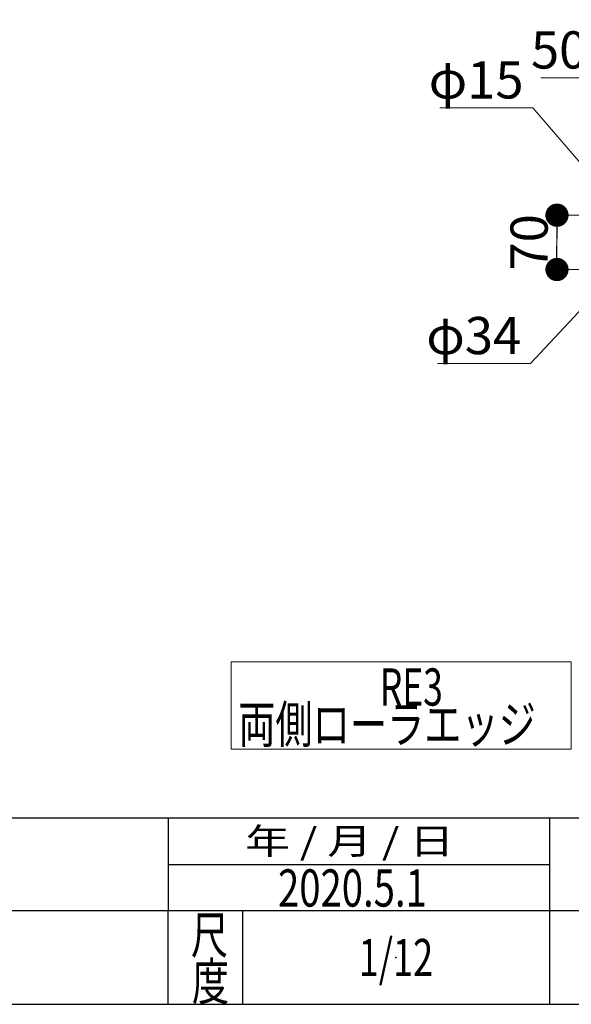
# Model space of a CAD drawing. Units: millimetres. Extents: x -3438 to 3438, y -2316 to 2316.
# Drawn here: x -30 to 682, y -2256 to -987 of the extents above; entities that cross this region are included whole.
import ezdxf
from ezdxf.enums import TextEntityAlignment as Align

# ---------------------------------------------------------------- set-up
doc = ezdxf.new("R2010")
doc.units = ezdxf.units.MM
doc.header["$LTSCALE"] = 3
doc.header["$PDSIZE"] = 1
doc.layers.add('ZUWAKU', color=7, linetype='Continuous')
doc.styles.add('dcStyle0', font='ＭＳ Ｐゴシック', dxfattribs={"width": 0.75})
doc.styles.add('dcStyle1', font='txt.shx', dxfattribs={"width": 1.2, "bigfont": 'bigfont'})
doc.dimstyles.new('dc_Diam06', dxfattribs={"dimtxt": 48, "dimasz": 36.000023, "dimexe": 12, "dimexo": 12, "dimgap": 12, "dimtad": 2, "dimtih": 1, "dimtoh": 1, "dimdec": 8, "dimdsep": 46, "dimtxsty": 'dcStyle0', "dimblk1": 'OPEN30', "dimblk2": 'OPEN30', "dimsah": 1, "dimcen": 0.09, "dimclrd": 2, "dimclre": 2, "dimclrt": 2, "dimadec": 0, "dimazin": 2, "dimtfac": 1, "dimtdec": 4, "dimtofl": 0, "dimtmove": 0, "dimatfit": 3, "dimfxl": 1, "dimarcsym": 1})
doc.dimstyles.new('dc_Rotated', dxfattribs={"dimtxt": 48, "dimasz": 36.000023, "dimexe": 12, "dimexo": 12, "dimgap": 10, "dimtad": 3, "dimdsep": 46, "dimtxsty": 'dcStyle0', "dimblk1": 'OPEN30', "dimblk2": 'OPEN30', "dimsah": 1, "dimcen": 0.09, "dimclrd": 2, "dimclre": 2, "dimclrt": 2, "dimadec": 0, "dimazin": 2, "dimtfac": 1, "dimtdec": 4, "dimtmove": 0, "dimatfit": 3, "dimfxl": 1, "dimarcsym": 1})

# ---------------------------------------------------------------- blocks, each defined once
blk = doc.blocks.new('_OPEN30')
at = {"color": 0, "linetype": 'ByBlock', "lineweight": -2}
for p, q in [((-1, 0.267949), (0, 0)), ((0, 0), (-1, -0.267949)), ((0, 0), (-1, 0))]:
    blk.add_line(p, q, dxfattribs=at)
blk = doc.blocks.new('*D73')
at = {"color": 2, "linetype": 'Continuous', "lineweight": 13}
for p, q in [((-190.1, -1127.2), (-301.4, -1240.4)), ((-70.1, -1127.2), (-190.1, -1127.2))]:
    blk.add_line(p, q, dxfattribs=at)
at = {"color": 2, "xscale": 36.00003369138344, "yscale": 35.99987241868372, "rotation": 225.4948779096752}
blk.add_blockref('_OPEN30', (-301.4, -1240.4), dxfattribs=at)
at = {"color": 2, "insert": (-178.1, -1115.2), "char_height": 48, "width": 180, "attachment_point": 7, "style": 'dcStyle0'}
blk.add_mtext('\\T1.00;φ15', dxfattribs=at)
blk = doc.blocks.new('*D104')
at = {"color": 2, "linetype": 'Continuous', "lineweight": 13}
for p, q in [((512.7, -1100.9), (632.7, -1100.9)), ((632.7, -1100.9), (752.3, -1240.1))]:
    blk.add_line(p, q, dxfattribs=at)
at = {"color": 2, "xscale": 36.00003369138344, "yscale": 35.99987241868372, "rotation": 310.6691993341348}
blk.add_blockref('_OPEN30', (752.3, -1240.1), dxfattribs=at)
at = {"color": 2, "insert": (620.7, -1088.9), "char_height": 48, "width": 180, "attachment_point": 9, "style": 'dcStyle0'}
blk.add_mtext('\\T1.00;φ15', dxfattribs=at)
blk = doc.blocks.new('*D105')
at = {"color": 2, "linetype": 'Continuous', "lineweight": 13}
for p, q in [((629.6, -1430.4), (766.6, -1283.7)), ((509.6, -1430.4), (629.6, -1430.4))]:
    blk.add_line(p, q, dxfattribs=at)
at = {"color": 2, "xscale": 36.00003369138344, "yscale": 35.99987241868372, "rotation": 46.96004148906567}
blk.add_blockref('_OPEN30', (766.6, -1283.7), dxfattribs=at)
at = {"color": 2, "insert": (617.6, -1418.4), "char_height": 48, "width": 180, "attachment_point": 9, "style": 'dcStyle0'}
blk.add_mtext('\\T1.00;φ34', dxfattribs=at)
blk = doc.blocks.new('_DOT')
at = {"color": 0, "linetype": 'ByBlock', "lineweight": -2}
blk.add_line((-0.5, 0), (-1, 0), dxfattribs=at)
at = {"color": 0, "linetype": 'ByBlock', "const_width": 0.5}
blk.add_lwpolyline([(-0.25, 0, 1), (0.25, 0, 1)], format="xyb", close=True, dxfattribs=at)
blk = doc.blocks.new('*D106')
at = {"color": 2, "linetype": 'Continuous', "lineweight": 13}
for p, q in [((743.7, -1239.3), (651.8, -1239.3)), ((663.8, -1309.3), (663.8, -1239.3)), ((812.7, -1309.3), (651.8, -1309.3))]:
    blk.add_line(p, q, dxfattribs=at)
at = {"color": 2, "xscale": 30, "yscale": 30}
for p, rotation in [((663.8, -1239.3), 90), ((663.8, -1309.3), 270)]:
    blk.add_blockref('_DOT', p, dxfattribs=dict(at, rotation=rotation))
at = {"color": 2, "insert": (651.8, -1274.3), "char_height": 48, "width": 120, "attachment_point": 8, "rotation": 90, "style": 'dcStyle0'}
blk.add_mtext('\\T1.00;70', dxfattribs=at)
blk = doc.blocks.new('*D112')
at = {"color": 2, "linetype": 'Continuous', "lineweight": 13}
for p, q in [((749.7, -1233.8), (749.7, -1050.3)), ((799.7, -1227.3), (799.7, -1050.3)), ((642.9, -1062.3), (749.7, -1062.3)), ((749.7, -1062.3), (799.7, -1062.3)), ((859.7, -1062.3), (799.7, -1062.3))]:
    blk.add_line(p, q, dxfattribs=at)
at = {"color": 2, "xscale": 36.00003369138344, "yscale": 35.99987241868372}
for p, rotation in [((749.7, -1062.3), 360), ((799.7, -1062.3), 180)]:
    blk.add_blockref('_OPEN30', p, dxfattribs=dict(at, rotation=rotation))
at = {"color": 2, "insert": (702.9, -1050.3), "char_height": 48, "width": 120, "attachment_point": 9, "style": 'dcStyle0'}
blk.add_mtext('\\T1.00;50', dxfattribs=at)
blk = doc.blocks.new('DC_GROUP_W_TBCHH_RE_010_75')
at = {"color": 2, "linetype": 'Continuous', "lineweight": 13}
for p, q in [((243.2, -1815), (243.2, -1927.4)), ((682, -1815), (243.2, -1815)), ((682, -1927.4), (682, -1815)), ((243.2, -1927.4), (682, -1927.4))]:
    blk.add_line(p, q, dxfattribs=at)
blk = doc.blocks.new('DC_GROUP_W_TBCHH_RE_010_74')
at = {"linetype": 'Continuous'}
blk.add_blockref('DC_GROUP_W_TBCHH_RE_010_75', (0, 0), dxfattribs=at)
at = {"color": 2, "style": 'dcStyle0'}
for s, width, p, p2 in [('\u3000\u3000\u3000\u3000RE3', 0.869703, (252.5, -1871.4), (516.5, -1871.4)), ('両側ローラエッジ', 0.768418, (252.5, -1919.4), (636.5, -1919.4))]:
    blk.add_text(s, height=48, dxfattribs=dict(at, width=width)).set_placement(p, p2, align=Align.FIT)
blk = doc.blocks.new('DC_GROUP_W_TBCHH_RE_010_29')
at = {"layer": 'ZUWAKU', "color": 2, "linetype": 'Continuous'}
blk.add_point((456, -2196), dxfattribs=at)

msp = doc.modelspace()

# ---------------------------------------------------------------- linework, layer by layer
at = {"layer": 'ZUWAKU', "color": 4, "linetype": 'Continuous', "lineweight": 25}
for p, q in [((-1170, -2016), (2034, -2016)), ((162, -2016), (162, -2136)), ((654, -2016), (654, -2256)), ((162, -2076), (654, -2076)), ((3378, -2136), (-1170, -2136)), ((162, -2256), (162, -2136)), ((258, -2136), (258, -2256))]:
    msp.add_line(p, q, dxfattribs=at)
at = {"layer": 'ZUWAKU', "color": 7, "linetype": 'Continuous', "lineweight": 25}
msp.add_line((-3378, -2256), (3378, -2256), dxfattribs=at)

# ---------------------------------------------------------------- block references
at = {"linetype": 'Continuous'}
msp.add_blockref('DC_GROUP_W_TBCHH_RE_010_74', (0, 0), dxfattribs=at)
at = {"layer": 'ZUWAKU', "linetype": 'Continuous'}
msp.add_blockref('DC_GROUP_W_TBCHH_RE_010_29', (0, 0), dxfattribs=at)

# ---------------------------------------------------------------- texts
at = {"color": 2, "style": 'dcStyle1', "width": 0.641221}
msp.add_text('2020.5.1', height=48, dxfattribs=at).set_placement((303.85236634, -2130.3854183), (495.85236634, -2130.3854183), align=Align.FIT)
at = {"layer": 'ZUWAKU', "color": 2, "style": 'dcStyle1'}
for s, height, width, p, p2 in [(' 年 / 月 / 日', 33.6, 0.882, (248.71911148, -2062.8), (530.95911148, -2062.8)), ('尺', 48, 1.4, (191.40645229, -2191.0307927), (239.40645229, -2191.0307927)), ('1/12', 48, 0.531646, (408, -2220), (504, -2220)), ('度', 48, 1.4, (192.79831522, -2250.95254854), (240.79831522, -2250.95254854))]:
    msp.add_text(s, height=height, dxfattribs=dict(at, width=width)).set_placement(p, p2, align=Align.FIT)

# ---------------------------------------------------------------- dimensions: what is measured, and where the dimension line sits
at = {"linetype": 'Continuous', "lineweight": 13}
dim = msp.add_linear_dim(base=(799.6555005, -1062.31516417), p1=(749.6555005, -1245.79213483), p2=(799.6555005, -1239.29213483), dimstyle='dc_Rotated', override={"dimtxt": 48, "dimasz": 36.000023, "dimexe": 12, "dimexo": 12, "dimgap": 12, "dimtad": 3, "dimtih": 0, "dimtoh": 0, "dimdec": 3, "dimlfac": 1, "dimzin": 8, "dimtxsty": 'dcStyle0', "dimblk1": 'OPEN30', "dimblk2": 'OPEN30', "dimsah": 1, "dimclrd": 2, "dimclre": 2, "dimclrt": 2, "dimazin": 2, "dimtofl": 1, "dimtolj": 0, "dimtzin": 8, "dimarcsym": 1}, dxfattribs=at)
dim.commit()
dim.dimension.update_dxf_attribs({"geometry": '*D112', "text_midpoint": (678.8795005, -1062.31516417), "dimtype": 160})
for p1, p2, text, picture, middle in [((762.04318117, -1251.48077066), (752.26781982, -1240.103499), 'φ15', '*D104', (572.67889775, -1100.91727314)), ((-311.93386082, -1251.14104323), (-301.41926546, -1240.44322643), 'φ15', '*D73', (-130.13425558, -1127.2190264)), ((789.75814067, -1258.86721065), (766.55286032, -1283.71705901), 'φ34', '*D105', (569.55810772, -1430.4206875))]:
    dim = msp.add_diameter_dim_2p(p1=p1, p2=p2, text=text, dimstyle='dc_Diam06', override={"dimtxt": 48, "dimasz": 36.000023, "dimexe": 12, "dimexo": 12, "dimgap": 12, "dimtad": 2, "dimdec": 3, "dimlfac": 1, "dimzin": 8, "dimtxsty": 'dcStyle0', "dimblk1": 'OPEN30', "dimblk2": 'OPEN30', "dimsah": 1, "dimclrd": 2, "dimclre": 2, "dimclrt": 2, "dimazin": 2, "dimtolj": 0, "dimtzin": 8, "dimarcsym": 1}, dxfattribs=at)
    dim.commit()
    dim.dimension.update_dxf_attribs({"geometry": picture, "text_midpoint": middle, "dimtype": 163})
dim = msp.add_linear_dim(base=(663.81422306, -1239.29213483), p1=(824.6555005, -1309.29213483), p2=(755.6555005, -1239.29213483), angle=90, dimstyle='dc_Rotated', override={"dimtxt": 48, "dimasz": 30, "dimexe": 12, "dimexo": 12, "dimgap": 12, "dimtad": 3, "dimtih": 0, "dimtoh": 0, "dimdec": 3, "dimlfac": 1, "dimzin": 8, "dimtxsty": 'dcStyle0', "dimblk1": 'DOT', "dimblk2": 'DOT', "dimsah": 1, "dimclrd": 2, "dimclre": 2, "dimclrt": 2, "dimazin": 2, "dimtofl": 1, "dimtolj": 0, "dimtzin": 8, "dimarcsym": 1}, dxfattribs=at)
dim.commit()
dim.dimension.update_dxf_attribs({"geometry": '*D106', "text_midpoint": (663.81422306, -1274.29213483), "dimtype": 160})

doc.saveas('drawing.dxf')
